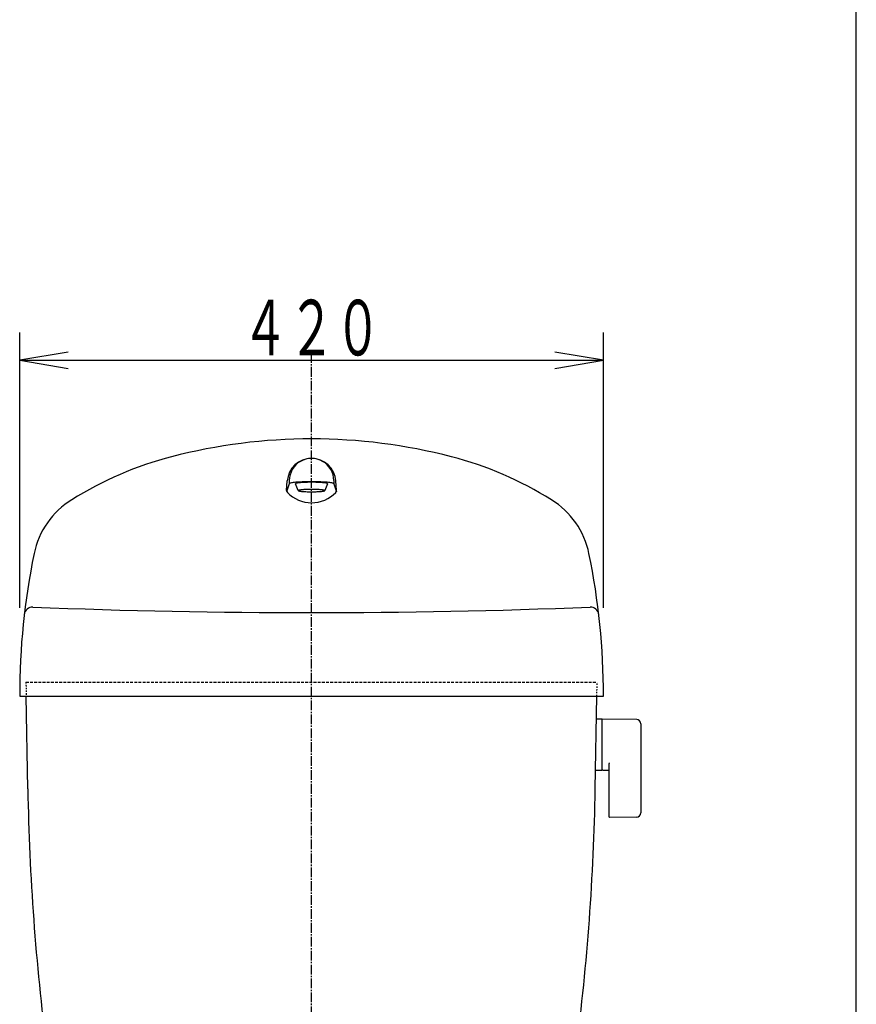
# Model space of a CAD drawing. Extents: x 0 to 2000, y 115 to 2915.
# Drawn here: x 1398 to 2000, y 1097 to 1805 of the extents above; entities that cross this region are included whole.
import ezdxf
from ezdxf.enums import TextEntityAlignment as Align

# ---------------------------------------------------------------- set-up
doc = ezdxf.new("R2010")
doc.units = 0
for name, pattern in [('EXLTYPE1', [3, 2, -1]), ('EXLTYPE2', [2, 1, -1]), ('EXLTYPE3', [10, 7, -1, 1, -1])]:
    doc.linetypes.add(name, pattern=pattern)
doc.layers.add('便器', color=7, linetype='CONTINUOUS')
doc.layers.add('枠', color=7, linetype='CONTINUOUS')
doc.styles.add('EXCADSTD', font='monotxt', dxfattribs={"bigfont": 'extfont'})

msp = doc.modelspace()

# ---------------------------------------------------------------- linework, layer by layer
at = {"layer": '便器', "color": 3, "linetype": 'CONTINUOUS'}
for p, q in [((1398, 1381.988), (1398, 1579.988)), ((1818, 1381.988), (1818, 1579.988)), ((1433, 1565.821), (1398, 1559.988)), ((1818, 1559.988), (1783, 1565.821)), ((1398, 1559.988), (1818, 1559.988)), ((1398, 1559.988), (1433, 1554.155)), ((1783, 1554.155), (1818, 1559.988))]:
    msp.add_line(p, q, dxfattribs=at)
at = {"layer": '便器', "color": 6, "linetype": 'EXLTYPE3'}
msp.add_line((1608, 528.2), (1608, 1565), dxfattribs=at)
at = {"layer": '便器', "color": 6, "linetype": 'CONTINUOUS'}
for p, q in [((1592, 1473.443), (1592, 1471.226)), ((1624, 1473.443), (1624, 1471.226)), ((1592, 1471.226), (1590, 1465.474)), ((1590.067, 1466.419), (1590.543, 1473.175)), ((1598.5, 1466.245), (1596.5, 1471.226)), ((1619.5, 1471.226), (1617.5, 1466.245)), ((1624, 1471.226), (1626, 1465.474)), ((1625.933, 1466.419), (1625.457, 1473.175)), ((1816.923, 1301.939), (1812.981, 1301.939)), ((1816.923, 1301.939), (1816.923, 1264.939)), ((1816.923, 1301.022), (1816.923, 1266.038)), ((1841.978, 1301.492), (1817.523, 1301.939)), ((1844.923, 1298.493), (1844.923, 1234.384)), ((1821.923, 1269.516), (1821.923, 1231.946)), ((1816.923, 1264.939), (1812.728, 1264.939)), ((1817.523, 1265.121), (1821.923, 1265.041)), ((1841.978, 1231.385), (1822.523, 1231.03))]:
    msp.add_line(p, q, dxfattribs=at)
at = {"layer": '便器', "color": 2, "linetype": 'EXLTYPE2'}
for p, q in [((1402.5, 1328.443), (1402.675, 1318.443)), ((1813.326, 1318.443), (1813.5, 1328.443))]:
    msp.add_line(p, q, dxfattribs=at)
at = {"layer": '便器', "color": 2, "linetype": 'EXLTYPE1'}
msp.add_line((1402.5, 1328.443), (1813.5, 1328.443), dxfattribs=at)
at = {"layer": '便器', "color": 2, "linetype": 'CONTINUOUS'}
for p, q in [((1398, 1318.443), (1818, 1318.443)), ((1403.84, 1251.671), (1402.675, 1318.443)), ((1812.16, 1251.67), (1813.326, 1318.443))]:
    msp.add_line(p, q, dxfattribs=at)
at = {"layer": '便器', "color": 6, "linetype": 'CONTINUOUS', "flags": 128}
for points in [[(1624, 1471.226), (1623.939, 1471.348), (1623.757, 1471.468), (1623.455, 1471.587), (1623.035, 1471.703), (1622.501, 1471.816), (1621.857, 1471.923), (1621.106, 1472.026), (1620.257, 1472.122), (1619.314, 1472.212), (1618.284, 1472.294), (1617.177, 1472.368), (1616, 1472.434), (1614.762, 1472.49), (1613.472, 1472.537), (1612.141, 1472.573), (1610.778, 1472.599), (1609.395, 1472.615), (1608, 1472.621), (1606.606, 1472.615), (1605.222, 1472.599), (1603.859, 1472.573), (1602.528, 1472.537), (1601.238, 1472.49), (1600, 1472.434), (1598.823, 1472.369), (1597.715, 1472.295), (1596.686, 1472.212), (1595.743, 1472.122), (1594.894, 1472.026), (1594.144, 1471.923), (1593.499, 1471.816), (1592.965, 1471.703), (1592.545, 1471.587), (1592.243, 1471.468), (1592.061, 1471.348), (1592, 1471.226)], [(1619.5, 1471.226), (1619.456, 1471.314), (1619.325, 1471.4), (1619.108, 1471.486), (1618.806, 1471.569), (1618.422, 1471.65), (1617.959, 1471.727), (1617.42, 1471.801), (1616.809, 1471.87), (1616.132, 1471.935), (1615.392, 1471.994), (1614.596, 1472.047), (1613.75, 1472.094), (1612.86, 1472.135), (1611.933, 1472.168), (1610.976, 1472.194), (1609.997, 1472.213), (1609.002, 1472.225), (1608, 1472.228), (1606.998, 1472.225), (1606.003, 1472.213), (1605.024, 1472.194), (1604.067, 1472.168), (1603.14, 1472.135), (1602.25, 1472.094), (1601.404, 1472.047), (1600.608, 1471.994), (1599.868, 1471.935), (1599.191, 1471.87), (1598.58, 1471.801), (1598.041, 1471.727), (1597.578, 1471.65), (1597.194, 1471.569), (1596.892, 1471.486), (1596.675, 1471.401), (1596.544, 1471.314), (1596.5, 1471.227)], [(1598.5, 1466.245), (1598.536, 1466.173), (1598.644, 1466.102), (1598.824, 1466.031), (1599.073, 1465.962), (1599.39, 1465.895), (1599.773, 1465.831), (1600.218, 1465.77), (1600.723, 1465.713), (1601.283, 1465.66), (1601.894, 1465.611), (1602.551, 1465.567), (1603.25, 1465.528), (1603.985, 1465.495), (1604.751, 1465.467), (1605.541, 1465.445), (1606.35, 1465.429), (1607.172, 1465.42), (1608, 1465.417), (1608.828, 1465.42), (1609.65, 1465.43), (1610.459, 1465.445), (1611.249, 1465.467), (1612.015, 1465.494), (1612.75, 1465.528), (1613.449, 1465.567), (1614.106, 1465.611), (1614.718, 1465.66), (1615.277, 1465.713), (1615.782, 1465.77), (1616.227, 1465.831), (1616.61, 1465.895), (1616.927, 1465.962), (1617.176, 1466.031), (1617.356, 1466.101), (1617.464, 1466.173), (1617.5, 1466.245), (1617.464, 1466.318), (1617.356, 1466.389), (1617.176, 1466.46), (1616.927, 1466.528), (1616.61, 1466.595), (1616.227, 1466.659), (1615.782, 1466.72), (1615.277, 1466.777), (1614.718, 1466.831), (1614.106, 1466.88), (1613.449, 1466.923), (1612.75, 1466.962), (1612.015, 1466.996), (1611.249, 1467.024), (1610.459, 1467.045), (1609.65, 1467.061), (1608.828, 1467.07), (1608, 1467.073), (1607.172, 1467.07), (1606.35, 1467.06), (1605.541, 1467.045), (1604.751, 1467.023), (1603.985, 1466.996)], [(1598.824, 1466.46), (1598.645, 1466.389), (1598.536, 1466.317), (1598.5, 1466.245)], [(1603.985, 1466.996), (1603.25, 1466.962), (1602.551, 1466.924), (1601.894, 1466.88), (1601.283, 1466.831), (1600.723, 1466.777), (1600.218, 1466.72), (1599.773, 1466.659), (1599.39, 1466.595), (1599.073, 1466.528), (1598.824, 1466.46)]]:
    msp.add_lwpolyline(points, dxfattribs=at)
at = {"layer": '便器', "color": 2, "linetype": 'CONTINUOUS'}
for centre, radius, start, end in [((1608, 1103.443), 400, 75.420532, 104.579529), ((1572.759, 1238.935), 260, 104.579529, 121.885757), ((1643.241, 1238.935), 260, 58.114258, 75.420471), ((1467.114, 1408.756), 60, 121.885757, 168.317429), ((1748.887, 1408.756), 60, 11.682703, 58.114258), ((1897.999, 1319.66), 500, 168.317429, 180.13945), ((1318.002, 1319.66), 500, 359.860607, 11.682686), ((1407.276, 1376.469), 6, 87.702957, 173.387573), ((1607.999, 6378.443), 5000, 267.701904, 272.297974), ((1808.724, 1376.47), 6, 6.6036, 92.297058), ((3103.581, 1281.339), 1700, 180.999985, 187.350578), ((112.419, 1281.339), 1700, 352.650051, 359)]:
    msp.add_arc(centre, radius, start, end, dxfattribs=at)
at = {"layer": '便器', "color": 6, "linetype": 'CONTINUOUS'}
for centre, radius, start, end in [((1608, 1471.943), 17.5, 4.035928, 175.964081), ((1608, 1473.443), 16, 0, 180.000015), ((1592.062, 1466.278), 2, 175.962051, 223.574844), ((1623.938, 1466.278), 2, 316.425064, 4.037964), ((1608, 1481.443), 24, 223.575394, 316.424576), ((1817.923, 1301.022), 1, 113.578178, 180), ((1841.923, 1298.493), 3, 0, 88.954573), ((1822.923, 1269.516), 1, 113.578178, 180), ((1817.923, 1266.038), 1, 180, 246.421822), ((1841.923, 1234.384), 3, 271.045427, 0), ((1822.923, 1231.946), 1, 180, 246.421822)]:
    msp.add_arc(centre, radius, start, end, dxfattribs=at)
at = {"layer": '枠', "color": 7, "linetype": 'CONTINUOUS'}
msp.add_line((2000, 115), (2000, 2915), dxfattribs=at)

# ---------------------------------------------------------------- texts
at = {"layer": '便器', "color": 2, "linetype": 'CONTINUOUS', "style": 'EXCADSTD', "width": 1.029412}
msp.add_text('４２０', height=40, dxfattribs=at).set_placement((1558, 1563.488), (1658, 1563.488), align=Align.FIT)

doc.saveas('drawing.dxf')
